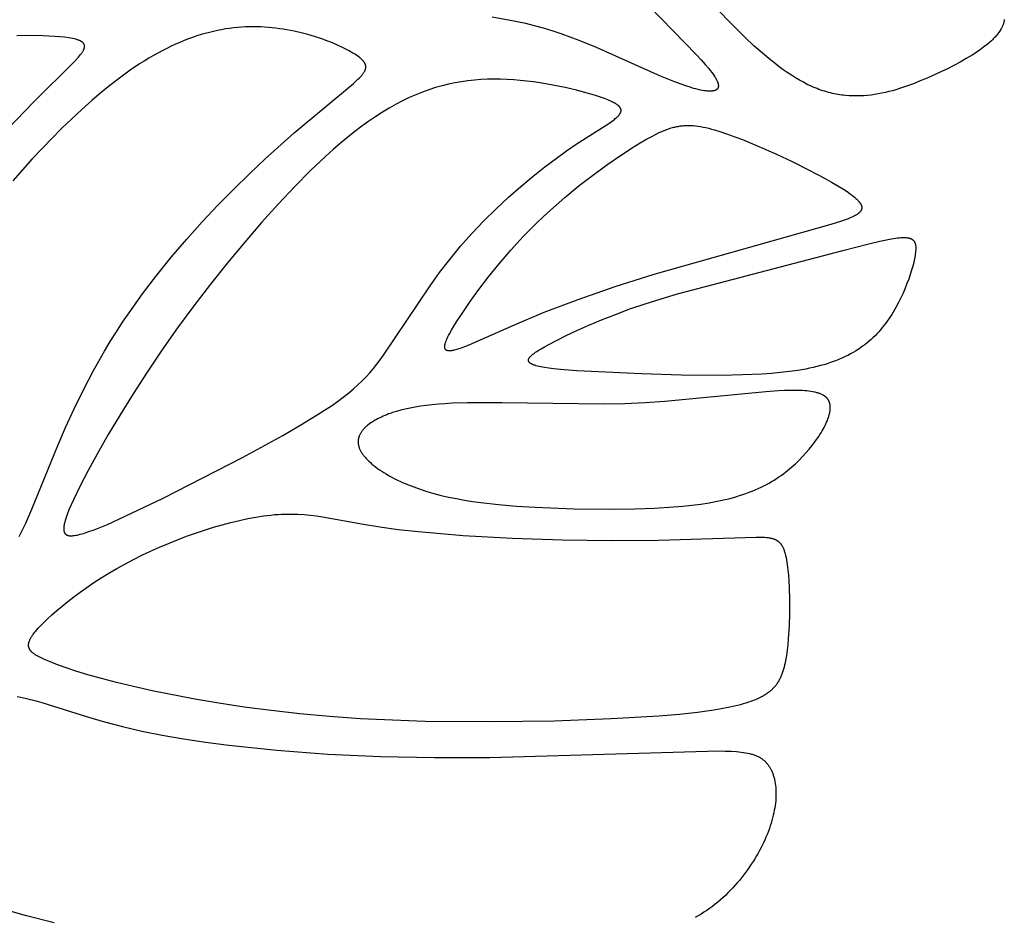
# Model space of a CAD drawing. Extents: x -184 to 433, y -190 to 231.
# Drawn here: x 68 to 92, y 96 to 117 of the extents above; entities that cross this region are included whole.
import ezdxf

# ---------------------------------------------------------------- set-up
doc = ezdxf.new("R2010")
doc.units = 0
doc.header["$MEASUREMENT"] = 0
doc.layers.add('DV1_LAYER_1', color=18, linetype='CONTINUOUS')

msp = doc.modelspace()

# ---------------------------------------------------------------- linework, layer by layer
at = {"layer": 'DV1_LAYER_1', "color": 5, "linetype": 'Continuous'}
for points in [[(82.541, 118.768), (84.836, 116.399), (84.945, 116.281), (85.043, 116.172), (85.13, 116.07), (85.168, 116.022), (85.203, 115.977), (85.235, 115.933), (85.264, 115.892), (85.276, 115.872), (85.289, 115.853), (85.3, 115.834), (85.31, 115.816), (85.319, 115.799), (85.328, 115.782), (85.335, 115.765), (85.339, 115.757), (85.342, 115.749), (85.345, 115.741), (85.348, 115.734), (85.35, 115.726), (85.352, 115.719), (85.355, 115.712), (85.356, 115.705), (85.358, 115.698), (85.359, 115.691), (85.361, 115.684), (85.362, 115.678), (85.362, 115.671), (85.363, 115.665), (85.363, 115.659), (85.363, 115.656), (85.363, 115.653), (85.363, 115.65), (85.363, 115.647), (85.363, 115.644), (85.363, 115.642), (85.363, 115.639), (85.362, 115.636), (85.362, 115.633), (85.362, 115.631), (85.361, 115.628), (85.361, 115.625), (85.36, 115.623), (85.36, 115.62), (85.359, 115.618), (85.358, 115.615), (85.358, 115.613), (85.357, 115.61), (85.356, 115.608), (85.355, 115.605), (85.354, 115.603), (85.353, 115.601), (85.352, 115.599), (85.351, 115.596), (85.35, 115.594), (85.348, 115.592), (85.347, 115.59), (85.346, 115.588), (85.344, 115.586), (85.343, 115.584), (85.341, 115.582), (85.34, 115.58), (85.338, 115.578), (85.337, 115.576), (85.335, 115.574), (85.333, 115.572), (85.331, 115.57), (85.329, 115.569), (85.328, 115.567), (85.326, 115.565), (85.324, 115.563), (85.322, 115.562), (85.319, 115.56), (85.317, 115.559), (85.315, 115.557), (85.313, 115.556), (85.311, 115.554), (85.308, 115.553), (85.306, 115.551), (85.303, 115.55), (85.301, 115.549), (85.298, 115.547), (85.296, 115.546), (85.293, 115.545), (85.288, 115.542), (85.282, 115.54), (85.276, 115.538), (85.27, 115.536), (85.264, 115.534), (85.257, 115.533), (85.251, 115.531), (85.244, 115.53), (85.237, 115.528), (85.23, 115.527), (85.222, 115.526), (85.215, 115.525), (85.207, 115.524), (85.199, 115.524), (85.183, 115.523), (85.165, 115.522), (85.147, 115.522), (85.129, 115.523), (85.109, 115.524), (85.089, 115.525), (85.068, 115.527), (85.046, 115.53), (85.024, 115.533), (84.977, 115.541), (84.928, 115.55), (84.876, 115.562), (84.821, 115.576), (84.763, 115.591), (84.703, 115.609), (84.575, 115.65), (84.437, 115.698), (84.289, 115.755), (83.967, 115.888), (82.417, 116.576), (81.991, 116.749), (81.775, 116.831), (81.559, 116.908), (81.343, 116.98), (81.128, 117.046), (80.915, 117.105), (80.703, 117.157), (80.494, 117.203), (80.288, 117.244), (79.886, 117.313)], [(92.282, 117.261), (92.281, 117.25), (92.28, 117.239), (92.278, 117.228), (92.276, 117.216), (92.274, 117.205), (92.272, 117.194), (92.269, 117.183), (92.266, 117.171), (92.263, 117.16), (92.259, 117.149), (92.255, 117.138), (92.251, 117.126), (92.247, 117.115), (92.242, 117.104), (92.237, 117.093), (92.232, 117.081), (92.227, 117.07), (92.221, 117.059), (92.209, 117.036), (92.196, 117.014), (92.182, 116.991), (92.167, 116.969), (92.152, 116.946), (92.135, 116.924), (92.117, 116.901), (92.099, 116.879), (92.079, 116.856), (92.059, 116.834), (92.038, 116.811), (92.016, 116.789), (91.994, 116.767), (91.97, 116.744), (91.921, 116.7), (91.869, 116.656), (91.814, 116.611), (91.756, 116.568), (91.696, 116.524), (91.633, 116.48), (91.569, 116.437), (91.502, 116.395), (91.362, 116.31), (91.215, 116.227), (91.063, 116.146), (90.905, 116.066), (90.744, 115.989), (90.414, 115.841), (90.248, 115.771), (90.081, 115.704), (89.913, 115.642), (89.744, 115.585), (89.66, 115.559), (89.575, 115.535), (89.489, 115.512), (89.404, 115.491), (89.318, 115.472), (89.232, 115.455), (89.145, 115.441), (89.058, 115.429), (88.971, 115.419), (88.884, 115.412), (88.796, 115.407), (88.707, 115.406), (88.618, 115.407), (88.529, 115.411), (88.439, 115.418), (88.394, 115.423), (88.349, 115.429), (88.304, 115.436), (88.259, 115.443), (88.213, 115.451), (88.168, 115.46), (88.122, 115.47), (88.076, 115.481), (88.03, 115.493), (87.984, 115.506), (87.938, 115.52), (87.891, 115.534), (87.845, 115.55), (87.798, 115.567), (87.751, 115.584), (87.704, 115.603), (87.657, 115.623), (87.61, 115.644), (87.515, 115.688), (87.42, 115.737), (87.324, 115.791), (87.227, 115.848), (87.13, 115.909), (87.032, 115.974), (86.933, 116.042), (86.834, 116.115), (86.734, 116.191), (86.633, 116.271), (86.429, 116.441), (86.223, 116.624), (86.013, 116.82), (85.799, 117.029), (85.583, 117.249), (85.138, 117.721)], [(68.443, 104.74), (68.525, 104.901), (68.602, 105.065), (68.75, 105.404), (69.378, 106.949), (69.569, 107.385), (69.777, 107.834), (70.002, 108.293), (70.246, 108.759), (70.51, 109.227), (70.65, 109.462), (70.796, 109.696), (70.947, 109.928), (71.103, 110.16), (71.43, 110.619), (71.774, 111.07), (72.13, 111.512), (72.498, 111.943), (72.873, 112.362), (73.253, 112.766), (73.635, 113.154), (74.015, 113.524), (74.39, 113.875), (75.102, 114.511), (76.533, 115.712), (76.608, 115.779), (76.642, 115.811), (76.673, 115.841), (76.701, 115.87), (76.727, 115.898), (76.739, 115.912), (76.75, 115.926), (76.76, 115.939), (76.77, 115.952), (76.779, 115.965), (76.787, 115.977), (76.795, 115.99), (76.799, 115.996), (76.802, 116.002), (76.805, 116.008), (76.808, 116.014), (76.811, 116.02), (76.814, 116.026), (76.816, 116.032), (76.819, 116.038), (76.821, 116.044), (76.823, 116.05), (76.825, 116.056), (76.826, 116.061), (76.828, 116.067), (76.829, 116.073), (76.83, 116.079), (76.831, 116.084), (76.832, 116.09), (76.832, 116.096), (76.833, 116.101), (76.833, 116.107), (76.833, 116.112), (76.833, 116.118), (76.832, 116.124), (76.832, 116.129), (76.831, 116.135), (76.83, 116.14), (76.829, 116.146), (76.828, 116.151), (76.826, 116.157), (76.825, 116.162), (76.823, 116.168), (76.821, 116.173), (76.819, 116.179), (76.816, 116.184), (76.814, 116.19), (76.811, 116.195), (76.808, 116.2), (76.805, 116.206), (76.802, 116.211), (76.798, 116.217), (76.794, 116.222), (76.791, 116.228), (76.787, 116.234), (76.782, 116.239), (76.778, 116.245), (76.773, 116.25), (76.768, 116.256), (76.763, 116.261), (76.753, 116.273), (76.741, 116.284), (76.729, 116.296), (76.716, 116.307), (76.702, 116.319), (76.688, 116.331), (76.673, 116.343), (76.64, 116.367), (76.604, 116.392), (76.565, 116.418), (76.522, 116.444), (76.477, 116.471), (76.429, 116.497), (76.379, 116.525), (76.27, 116.58), (76.151, 116.635), (76.023, 116.69), (75.886, 116.744), (75.741, 116.796), (75.589, 116.845), (75.431, 116.892), (75.267, 116.935), (75.098, 116.973), (74.924, 117.007), (74.836, 117.022), (74.747, 117.035), (74.657, 117.047), (74.566, 117.057), (74.475, 117.066), (74.383, 117.072), (74.291, 117.077), (74.198, 117.08), (74.105, 117.081), (74.012, 117.08), (73.918, 117.077), (73.823, 117.071), (73.728, 117.064), (73.632, 117.054), (73.536, 117.042), (73.439, 117.028), (73.342, 117.011), (73.244, 116.992), (73.145, 116.971), (73.046, 116.947), (72.946, 116.92), (72.846, 116.891), (72.744, 116.86), (72.642, 116.825), (72.54, 116.788), (72.436, 116.748), (72.332, 116.705), (72.227, 116.659), (72.122, 116.61), (72.015, 116.558), (71.908, 116.503), (71.8, 116.446), (71.691, 116.384), (71.581, 116.32), (71.471, 116.253), (71.359, 116.182), (71.133, 116.03), (70.904, 115.864), (70.671, 115.686), (70.436, 115.495), (70.199, 115.293), (69.96, 115.08), (69.72, 114.857), (69.48, 114.625), (69.239, 114.385), (68.761, 113.882), (68.29, 113.355)], [(68.179, 114.62), (68.776, 115.242), (69.795, 116.253), (69.855, 116.319), (69.883, 116.35), (69.908, 116.38), (69.93, 116.408), (69.951, 116.436), (69.96, 116.449), (69.969, 116.462), (69.977, 116.475), (69.985, 116.487), (69.992, 116.499), (69.998, 116.511), (70.004, 116.522), (70.007, 116.528), (70.009, 116.534), (70.011, 116.539), (70.014, 116.545), (70.016, 116.55), (70.017, 116.556), (70.019, 116.561), (70.021, 116.566), (70.022, 116.571), (70.023, 116.576), (70.024, 116.581), (70.025, 116.586), (70.026, 116.591), (70.027, 116.596), (70.027, 116.601), (70.027, 116.606), (70.027, 116.608), (70.027, 116.61), (70.027, 116.613), (70.027, 116.615), (70.027, 116.617), (70.027, 116.619), (70.027, 116.622), (70.027, 116.624), (70.026, 116.626), (70.026, 116.628), (70.026, 116.631), (70.025, 116.633), (70.025, 116.635), (70.024, 116.637), (70.024, 116.639), (70.023, 116.641), (70.023, 116.644), (70.022, 116.646), (70.021, 116.648), (70.021, 116.65), (70.02, 116.652), (70.019, 116.654), (70.018, 116.656), (70.017, 116.658), (70.016, 116.66), (70.015, 116.662), (70.014, 116.664), (70.013, 116.666), (70.012, 116.668), (70.011, 116.67), (70.01, 116.672), (70.008, 116.674), (70.007, 116.676), (70.006, 116.677), (70.004, 116.679), (70.003, 116.681), (70.001, 116.683), (70, 116.685), (69.997, 116.689), (69.993, 116.692), (69.99, 116.696), (69.986, 116.699), (69.982, 116.703), (69.978, 116.706), (69.974, 116.71), (69.969, 116.713), (69.964, 116.716), (69.96, 116.719), (69.955, 116.723), (69.949, 116.726), (69.944, 116.729), (69.938, 116.732), (69.933, 116.735), (69.927, 116.738), (69.92, 116.741), (69.908, 116.747), (69.894, 116.752), (69.879, 116.758), (69.864, 116.763), (69.848, 116.768), (69.831, 116.773), (69.814, 116.778), (69.776, 116.787), (69.735, 116.796), (69.691, 116.804), (69.644, 116.812), (69.54, 116.827), (69.425, 116.839), (69.3, 116.849), (69.165, 116.857), (69.022, 116.863), (68.716, 116.867), (68.388, 116.86)], [(68.396, 100.871), (68.481, 100.853), (68.652, 100.814), (68.824, 100.77), (68.996, 100.721), (70.099, 100.373), (70.508, 100.253), (70.945, 100.139), (71.411, 100.033), (71.903, 99.935), (72.419, 99.845), (72.956, 99.763), (73.515, 99.689), (74.683, 99.566), (75.911, 99.477), (77.185, 99.42), (78.497, 99.393), (79.834, 99.394), (85.378, 99.55), (85.531, 99.548), (85.671, 99.543), (85.799, 99.535), (85.858, 99.53), (85.916, 99.524), (85.97, 99.517), (86.022, 99.508), (86.071, 99.499), (86.118, 99.488), (86.141, 99.483), (86.163, 99.477), (86.185, 99.47), (86.206, 99.464), (86.226, 99.457), (86.246, 99.45), (86.266, 99.442), (86.285, 99.434), (86.303, 99.426), (86.321, 99.418), (86.339, 99.409), (86.356, 99.4), (86.373, 99.39), (86.389, 99.38), (86.405, 99.37), (86.42, 99.359), (86.435, 99.348), (86.45, 99.336), (86.464, 99.325), (86.478, 99.312), (86.492, 99.3), (86.505, 99.287), (86.518, 99.273), (86.53, 99.259), (86.542, 99.245), (86.554, 99.23), (86.566, 99.215), (86.577, 99.2), (86.588, 99.184), (86.599, 99.167), (86.609, 99.151), (86.619, 99.134), (86.628, 99.116), (86.638, 99.098), (86.647, 99.08), (86.655, 99.061), (86.664, 99.042), (86.672, 99.023), (86.679, 99.003), (86.686, 98.983), (86.693, 98.962), (86.7, 98.942), (86.706, 98.92), (86.712, 98.899), (86.718, 98.877), (86.723, 98.855), (86.728, 98.832), (86.732, 98.809), (86.74, 98.763), (86.746, 98.715), (86.751, 98.666), (86.755, 98.615), (86.757, 98.564), (86.757, 98.511), (86.756, 98.458), (86.754, 98.403), (86.75, 98.347), (86.744, 98.291), (86.737, 98.233), (86.728, 98.174), (86.717, 98.115), (86.705, 98.055), (86.692, 97.994), (86.676, 97.932), (86.659, 97.869), (86.641, 97.806), (86.62, 97.742), (86.598, 97.677), (86.574, 97.612), (86.549, 97.546), (86.521, 97.48), (86.492, 97.413), (86.462, 97.346), (86.43, 97.279), (86.396, 97.212), (86.36, 97.144), (86.323, 97.077), (86.285, 97.01), (86.245, 96.942), (86.203, 96.875), (86.16, 96.808), (86.116, 96.742), (86.07, 96.676), (86.022, 96.61), (85.973, 96.545), (85.923, 96.481), (85.871, 96.418), (85.818, 96.355), (85.764, 96.293), (85.708, 96.232), (85.651, 96.172), (85.593, 96.113), (85.534, 96.055), (85.473, 95.999), (85.411, 95.944), (85.348, 95.89), (85.283, 95.838), (85.218, 95.787), (85.151, 95.738), (85.083, 95.691), (85.014, 95.645), (84.944, 95.601), (84.872, 95.559), (84.799, 95.518)], [(69.288, 95.39), (68.619, 95.561), (67.334, 95.922)]]:
    msp.add_lwpolyline(points, dxfattribs=at)
for points in [[(82.606, 115.343), (82.515, 115.376), (82.414, 115.409), (82.306, 115.443), (82.189, 115.478), (81.934, 115.546), (81.655, 115.611), (81.359, 115.672), (81.049, 115.724), (80.89, 115.747), (80.731, 115.767), (80.571, 115.784), (80.411, 115.797), (80.251, 115.806), (80.092, 115.812), (79.934, 115.814), (79.776, 115.811), (79.619, 115.804), (79.461, 115.791), (79.304, 115.774), (79.147, 115.752), (78.99, 115.725), (78.833, 115.692), (78.676, 115.653), (78.519, 115.609), (78.361, 115.558), (78.203, 115.501), (78.044, 115.438), (77.884, 115.368), (77.724, 115.291), (77.563, 115.206), (77.401, 115.115), (77.237, 115.017), (77.073, 114.911), (76.906, 114.797), (76.738, 114.676), (76.568, 114.547), (76.395, 114.41), (76.22, 114.264), (76.043, 114.111), (75.863, 113.949), (75.494, 113.6), (75.113, 113.215), (74.718, 112.796), (74.312, 112.345), (73.901, 111.867), (73.488, 111.368), (73.077, 110.852), (72.673, 110.325), (72.279, 109.79), (71.9, 109.254), (71.54, 108.721), (71.201, 108.198), (70.886, 107.691), (70.598, 107.208), (70.34, 106.755), (70.113, 106.34), (69.921, 105.969), (69.766, 105.649), (69.703, 105.51), (69.65, 105.385), (69.606, 105.273), (69.588, 105.223), (69.572, 105.175), (69.558, 105.13), (69.547, 105.088), (69.542, 105.068), (69.537, 105.049), (69.533, 105.031), (69.53, 105.013), (69.528, 104.996), (69.525, 104.98), (69.524, 104.964), (69.523, 104.949), (69.522, 104.942), (69.522, 104.935), (69.522, 104.928), (69.522, 104.921), (69.522, 104.914), (69.523, 104.908), (69.523, 104.901), (69.524, 104.895), (69.524, 104.889), (69.525, 104.883), (69.526, 104.878), (69.527, 104.872), (69.529, 104.867), (69.53, 104.862), (69.531, 104.856), (69.533, 104.851), (69.535, 104.847), (69.537, 104.842), (69.539, 104.837), (69.54, 104.835), (69.541, 104.833), (69.542, 104.831), (69.543, 104.829), (69.544, 104.827), (69.545, 104.825), (69.547, 104.823), (69.548, 104.821), (69.549, 104.819), (69.55, 104.817), (69.552, 104.815), (69.553, 104.813), (69.555, 104.811), (69.556, 104.81), (69.558, 104.808), (69.559, 104.806), (69.561, 104.805), (69.562, 104.803), (69.564, 104.801), (69.565, 104.8), (69.567, 104.798), (69.569, 104.797), (69.57, 104.795), (69.572, 104.794), (69.574, 104.792), (69.576, 104.791), (69.578, 104.79), (69.58, 104.788), (69.581, 104.787), (69.583, 104.786), (69.585, 104.785), (69.587, 104.784), (69.589, 104.782), (69.591, 104.781), (69.596, 104.779), (69.6, 104.777), (69.604, 104.775), (69.609, 104.773), (69.614, 104.772), (69.618, 104.77), (69.623, 104.769), (69.628, 104.767), (69.633, 104.766), (69.639, 104.765), (69.644, 104.764), (69.65, 104.763), (69.655, 104.762), (69.661, 104.762), (69.667, 104.761), (69.673, 104.761), (69.679, 104.76), (69.685, 104.76), (69.698, 104.76), (69.711, 104.76), (69.724, 104.76), (69.738, 104.761), (69.753, 104.763), (69.768, 104.764), (69.783, 104.766), (69.815, 104.771), (69.848, 104.778), (69.884, 104.786), (69.921, 104.795), (69.96, 104.805), (70.001, 104.817), (70.043, 104.83), (70.134, 104.86), (70.233, 104.895), (70.34, 104.937), (70.581, 105.036), (70.857, 105.159), (71.93, 105.673), (73.85, 106.656), (74.821, 107.187), (75.263, 107.443), (75.658, 107.684), (75.835, 107.798), (75.998, 107.908), (76.148, 108.013), (76.286, 108.116), (76.414, 108.216), (76.532, 108.315), (76.642, 108.413), (76.744, 108.511), (76.84, 108.609), (76.93, 108.708), (77.017, 108.809), (77.1, 108.912), (77.182, 109.019), (77.262, 109.129), (78.387, 110.812), (78.617, 111.131), (78.862, 111.451), (78.991, 111.61), (79.123, 111.768), (79.259, 111.925), (79.4, 112.08), (79.689, 112.383), (79.985, 112.675), (80.286, 112.954), (80.585, 113.218), (80.879, 113.464), (81.164, 113.691), (81.435, 113.896), (81.687, 114.077), (81.921, 114.237), (82.711, 114.743), (82.77, 114.784), (82.823, 114.822), (82.847, 114.84), (82.87, 114.858), (82.891, 114.876), (82.91, 114.893), (82.919, 114.902), (82.928, 114.91), (82.936, 114.919), (82.944, 114.927), (82.951, 114.935), (82.958, 114.943), (82.965, 114.951), (82.971, 114.959), (82.977, 114.967), (82.98, 114.971), (82.982, 114.975), (82.985, 114.979), (82.987, 114.983), (82.989, 114.986), (82.991, 114.99), (82.993, 114.994), (82.995, 114.998), (82.997, 115.002), (82.999, 115.006), (83, 115.009), (83.002, 115.013), (83.003, 115.017), (83.004, 115.021), (83.005, 115.024), (83.006, 115.028), (83.007, 115.032), (83.008, 115.035), (83.009, 115.039), (83.009, 115.043), (83.01, 115.046), (83.01, 115.05), (83.01, 115.054), (83.01, 115.057), (83.01, 115.061), (83.01, 115.065), (83.009, 115.068), (83.009, 115.072), (83.008, 115.076), (83.008, 115.079), (83.007, 115.083), (83.006, 115.086), (83.005, 115.09), (83.004, 115.093), (83.002, 115.097), (83.001, 115.101), (82.999, 115.104), (82.998, 115.108), (82.996, 115.111), (82.994, 115.115), (82.992, 115.118), (82.99, 115.122), (82.987, 115.125), (82.985, 115.129), (82.982, 115.133), (82.979, 115.136), (82.977, 115.14), (82.974, 115.143), (82.971, 115.147), (82.967, 115.15), (82.964, 115.154), (82.96, 115.157), (82.957, 115.161), (82.953, 115.164), (82.945, 115.172), (82.936, 115.179), (82.927, 115.186), (82.918, 115.193), (82.908, 115.2), (82.897, 115.207), (82.886, 115.214), (82.874, 115.222), (82.862, 115.229), (82.849, 115.236), (82.821, 115.251), (82.791, 115.266), (82.759, 115.281), (82.724, 115.296), (82.687, 115.311)], [(79.025, 109.935), (79.176, 110.168), (79.357, 110.431), (79.566, 110.718), (79.801, 111.025), (80.059, 111.344), (80.341, 111.671), (80.642, 112.001), (80.8, 112.164), (80.963, 112.326), (81.129, 112.486), (81.299, 112.643), (81.645, 112.948), (81.996, 113.237), (82.346, 113.508), (82.688, 113.758), (83.016, 113.984), (83.324, 114.182), (83.468, 114.27), (83.605, 114.35), (83.735, 114.421), (83.858, 114.485), (83.917, 114.513), (83.975, 114.54), (84.032, 114.564), (84.088, 114.586), (84.144, 114.606), (84.198, 114.625), (84.253, 114.64), (84.28, 114.648), (84.307, 114.654), (84.334, 114.66), (84.361, 114.666), (84.388, 114.671), (84.415, 114.676), (84.442, 114.68), (84.47, 114.683), (84.497, 114.686), (84.524, 114.689), (84.552, 114.69), (84.58, 114.692), (84.608, 114.693), (84.636, 114.693), (84.664, 114.693), (84.693, 114.692), (84.722, 114.691), (84.751, 114.689), (84.81, 114.684), (84.87, 114.676), (84.933, 114.667), (84.996, 114.655), (85.062, 114.641), (85.129, 114.625), (85.199, 114.607), (85.271, 114.587), (85.423, 114.54), (85.586, 114.485), (85.761, 114.421), (85.946, 114.349), (86.34, 114.187), (86.752, 114.005), (87.166, 113.811), (87.564, 113.613), (87.932, 113.418), (88.1, 113.324), (88.253, 113.234), (88.391, 113.148), (88.453, 113.107), (88.511, 113.068), (88.564, 113.03), (88.611, 112.994), (88.654, 112.96), (88.674, 112.943), (88.693, 112.926), (88.71, 112.91), (88.726, 112.894), (88.741, 112.879), (88.755, 112.864), (88.768, 112.849), (88.774, 112.842), (88.779, 112.834), (88.785, 112.827), (88.79, 112.82), (88.795, 112.813), (88.799, 112.806), (88.803, 112.799), (88.807, 112.792), (88.811, 112.786), (88.814, 112.779), (88.818, 112.772), (88.82, 112.766), (88.823, 112.759), (88.825, 112.753), (88.826, 112.749), (88.827, 112.746), (88.828, 112.743), (88.829, 112.74), (88.83, 112.737), (88.831, 112.734), (88.831, 112.73), (88.832, 112.727), (88.832, 112.724), (88.833, 112.721), (88.833, 112.718), (88.834, 112.715), (88.834, 112.712), (88.834, 112.709), (88.834, 112.706), (88.834, 112.703), (88.834, 112.7), (88.834, 112.697), (88.834, 112.694), (88.834, 112.691), (88.834, 112.688), (88.833, 112.685), (88.833, 112.682), (88.832, 112.679), (88.832, 112.677), (88.831, 112.674), (88.831, 112.671), (88.83, 112.668), (88.829, 112.665), (88.828, 112.662), (88.827, 112.659), (88.826, 112.657), (88.825, 112.654), (88.824, 112.651), (88.823, 112.648), (88.822, 112.645), (88.82, 112.643), (88.819, 112.64), (88.818, 112.637), (88.816, 112.634), (88.815, 112.632), (88.813, 112.629), (88.811, 112.626), (88.81, 112.624), (88.806, 112.618), (88.802, 112.613), (88.798, 112.608), (88.794, 112.602), (88.789, 112.597), (88.784, 112.592), (88.779, 112.587), (88.774, 112.582), (88.768, 112.576), (88.762, 112.571), (88.756, 112.566), (88.75, 112.561), (88.743, 112.556), (88.736, 112.551), (88.722, 112.541), (88.707, 112.531), (88.691, 112.522), (88.674, 112.512), (88.656, 112.502), (88.637, 112.492), (88.617, 112.483), (88.596, 112.473), (88.552, 112.454), (88.505, 112.435), (88.454, 112.416), (88.343, 112.377), (88.082, 112.296), (83.805, 111.086), (82.859, 110.783), (81.961, 110.472), (81.14, 110.162), (80.422, 109.861), (79.342, 109.385), (79.244, 109.345), (79.154, 109.31), (79.112, 109.295), (79.073, 109.282), (79.035, 109.27), (79, 109.26), (78.968, 109.252), (78.952, 109.248), (78.937, 109.245), (78.923, 109.243), (78.909, 109.24), (78.895, 109.239), (78.883, 109.237), (78.87, 109.236), (78.865, 109.236), (78.859, 109.236), (78.853, 109.236), (78.848, 109.236), (78.842, 109.236), (78.837, 109.237), (78.832, 109.237), (78.827, 109.238), (78.822, 109.238), (78.818, 109.239), (78.813, 109.24), (78.809, 109.241), (78.805, 109.242), (78.803, 109.243), (78.801, 109.243), (78.799, 109.244), (78.797, 109.244), (78.795, 109.245), (78.793, 109.246), (78.791, 109.247), (78.789, 109.248), (78.787, 109.248), (78.786, 109.249), (78.784, 109.25), (78.782, 109.251), (78.781, 109.252), (78.779, 109.253), (78.777, 109.254), (78.776, 109.255), (78.774, 109.256), (78.773, 109.257), (78.771, 109.258), (78.77, 109.259), (78.769, 109.261), (78.767, 109.262), (78.766, 109.263), (78.765, 109.264), (78.763, 109.266), (78.762, 109.267), (78.761, 109.268), (78.76, 109.27), (78.759, 109.271), (78.758, 109.272), (78.757, 109.274), (78.756, 109.275), (78.755, 109.277), (78.754, 109.279), (78.753, 109.28), (78.752, 109.282), (78.751, 109.283), (78.75, 109.285), (78.749, 109.287), (78.749, 109.289), (78.748, 109.29), (78.747, 109.292), (78.747, 109.294), (78.746, 109.296), (78.746, 109.298), (78.745, 109.3), (78.745, 109.302), (78.744, 109.304), (78.744, 109.306), (78.743, 109.308), (78.743, 109.31), (78.743, 109.312), (78.742, 109.316), (78.741, 109.321), (78.741, 109.325), (78.741, 109.33), (78.741, 109.335), (78.741, 109.34), (78.741, 109.345), (78.742, 109.35), (78.742, 109.355), (78.743, 109.36), (78.744, 109.366), (78.744, 109.372), (78.745, 109.377), (78.748, 109.389), (78.751, 109.402), (78.754, 109.415), (78.758, 109.428), (78.763, 109.442), (78.768, 109.457), (78.773, 109.472), (78.786, 109.503), (78.801, 109.537), (78.818, 109.572), (78.836, 109.61), (78.857, 109.65), (78.905, 109.736), (78.961, 109.831)], [(81.245, 109.383), (81.447, 109.489), (81.68, 109.605), (81.941, 109.728), (82.228, 109.857), (82.539, 109.988), (82.872, 110.119), (83.224, 110.25), (83.593, 110.376), (83.977, 110.498), (84.373, 110.614), (88.372, 111.666), (89.004, 111.829), (89.273, 111.892), (89.393, 111.918), (89.504, 111.94), (89.605, 111.957), (89.651, 111.964), (89.695, 111.97), (89.737, 111.974), (89.777, 111.978), (89.814, 111.98), (89.831, 111.98), (89.848, 111.98), (89.865, 111.98), (89.881, 111.98), (89.896, 111.979), (89.911, 111.978), (89.926, 111.976), (89.94, 111.975), (89.953, 111.972), (89.966, 111.97), (89.972, 111.969), (89.978, 111.967), (89.984, 111.965), (89.99, 111.964), (89.996, 111.962), (90.001, 111.96), (90.007, 111.958), (90.012, 111.956), (90.017, 111.954), (90.022, 111.952), (90.027, 111.95), (90.032, 111.947), (90.037, 111.945), (90.042, 111.942), (90.046, 111.94), (90.051, 111.937), (90.055, 111.934), (90.059, 111.931), (90.063, 111.928), (90.067, 111.925), (90.071, 111.922), (90.075, 111.918), (90.078, 111.915), (90.082, 111.911), (90.085, 111.908), (90.088, 111.904), (90.092, 111.9), (90.095, 111.896), (90.098, 111.892), (90.101, 111.888), (90.103, 111.884), (90.106, 111.88), (90.108, 111.875), (90.111, 111.871), (90.113, 111.866), (90.115, 111.861), (90.118, 111.857), (90.12, 111.852), (90.122, 111.847), (90.123, 111.842), (90.125, 111.836), (90.127, 111.831), (90.128, 111.826), (90.13, 111.82), (90.131, 111.814), (90.132, 111.809), (90.134, 111.803), (90.135, 111.797), (90.136, 111.785), (90.138, 111.772), (90.139, 111.759), (90.14, 111.745), (90.14, 111.731), (90.14, 111.717), (90.14, 111.702), (90.139, 111.687), (90.139, 111.671), (90.137, 111.655), (90.134, 111.621), (90.129, 111.585), (90.124, 111.548), (90.117, 111.508), (90.109, 111.467), (90.089, 111.379), (90.066, 111.285), (90.038, 111.186), (90.005, 111.083), (89.968, 110.975), (89.927, 110.864), (89.882, 110.751), (89.833, 110.636), (89.779, 110.521), (89.721, 110.405), (89.659, 110.289), (89.593, 110.175), (89.558, 110.119), (89.522, 110.063), (89.486, 110.009), (89.448, 109.954), (89.409, 109.901), (89.37, 109.849), (89.329, 109.798), (89.287, 109.748), (89.244, 109.699), (89.2, 109.651), (89.155, 109.604), (89.108, 109.558), (89.06, 109.513), (89.011, 109.47), (88.96, 109.427), (88.908, 109.386), (88.854, 109.346), (88.799, 109.307), (88.742, 109.269), (88.684, 109.232), (88.624, 109.196), (88.561, 109.161), (88.498, 109.128), (88.432, 109.096), (88.364, 109.064), (88.294, 109.034), (88.223, 109.005), (88.149, 108.978), (88.073, 108.951), (87.995, 108.925), (87.914, 108.901), (87.832, 108.878), (87.747, 108.856), (87.659, 108.835), (87.569, 108.815), (87.477, 108.797), (87.284, 108.764), (87.082, 108.735), (86.869, 108.711), (86.648, 108.691), (86.42, 108.674), (85.946, 108.652), (85.456, 108.642), (84.461, 108.65), (83.507, 108.678), (81.937, 108.752), (81.634, 108.776), (81.373, 108.803), (81.259, 108.818), (81.157, 108.833), (81.11, 108.841), (81.066, 108.85), (81.025, 108.859), (80.987, 108.868), (80.952, 108.877), (80.936, 108.882), (80.921, 108.887), (80.906, 108.892), (80.892, 108.897), (80.879, 108.902), (80.867, 108.907), (80.855, 108.912), (80.844, 108.918), (80.839, 108.92), (80.834, 108.923), (80.829, 108.926), (80.825, 108.929), (80.82, 108.932), (80.816, 108.934), (80.812, 108.937), (80.808, 108.94), (80.805, 108.943), (80.801, 108.946), (80.798, 108.949), (80.795, 108.952), (80.792, 108.955), (80.79, 108.956), (80.789, 108.958), (80.787, 108.959), (80.786, 108.961), (80.785, 108.962), (80.784, 108.964), (80.782, 108.965), (80.781, 108.967), (80.78, 108.969), (80.779, 108.97), (80.778, 108.972), (80.777, 108.973), (80.776, 108.975), (80.776, 108.976), (80.775, 108.978), (80.774, 108.98), (80.773, 108.981), (80.773, 108.983), (80.772, 108.985), (80.771, 108.986), (80.771, 108.988), (80.77, 108.989), (80.77, 108.991), (80.769, 108.993), (80.769, 108.994), (80.769, 108.996), (80.768, 108.998), (80.768, 108.999), (80.768, 109.001), (80.768, 109.003), (80.768, 109.005), (80.768, 109.006), (80.768, 109.008), (80.768, 109.01), (80.768, 109.011), (80.768, 109.013), (80.768, 109.015), (80.768, 109.017), (80.768, 109.018), (80.769, 109.02), (80.769, 109.022), (80.769, 109.024), (80.77, 109.026), (80.77, 109.027), (80.77, 109.029), (80.771, 109.031), (80.772, 109.033), (80.772, 109.035), (80.773, 109.036), (80.773, 109.038), (80.774, 109.04), (80.775, 109.042), (80.777, 109.046), (80.778, 109.05), (80.78, 109.053), (80.782, 109.057), (80.785, 109.061), (80.787, 109.065), (80.79, 109.069), (80.793, 109.073), (80.796, 109.077), (80.799, 109.081), (80.802, 109.085), (80.805, 109.089), (80.809, 109.093), (80.816, 109.101), (80.825, 109.11), (80.834, 109.119), (80.843, 109.127), (80.853, 109.136), (80.864, 109.145), (80.875, 109.154), (80.887, 109.164), (80.913, 109.183), (80.94, 109.202), (80.971, 109.223), (81.003, 109.244), (81.075, 109.287), (81.156, 109.334)], [(76.713, 106.801), (76.723, 106.785), (76.733, 106.768), (76.744, 106.752), (76.755, 106.735), (76.768, 106.718), (76.78, 106.702), (76.794, 106.685), (76.808, 106.668), (76.822, 106.651), (76.838, 106.634), (76.854, 106.616), (76.87, 106.599), (76.905, 106.565), (76.943, 106.53), (76.982, 106.496), (77.025, 106.461), (77.069, 106.426), (77.116, 106.392), (77.165, 106.358), (77.216, 106.323), (77.269, 106.289), (77.325, 106.256), (77.383, 106.222), (77.442, 106.189), (77.504, 106.156), (77.568, 106.124), (77.702, 106.061), (77.843, 105.999), (77.992, 105.941), (78.147, 105.885), (78.31, 105.833), (78.479, 105.784), (78.655, 105.738), (78.836, 105.697), (79.024, 105.659), (79.217, 105.624), (79.415, 105.593), (79.619, 105.565), (80.04, 105.517), (80.478, 105.479), (80.931, 105.451), (81.876, 105.416), (82.852, 105.405), (83.339, 105.412), (83.818, 105.429), (84.281, 105.459), (84.506, 105.478), (84.724, 105.502), (84.936, 105.529), (85.141, 105.561), (85.337, 105.596), (85.525, 105.636), (85.615, 105.658), (85.703, 105.681), (85.788, 105.705), (85.871, 105.731), (85.953, 105.757), (86.031, 105.784), (86.108, 105.813), (86.183, 105.842), (86.256, 105.872), (86.326, 105.903), (86.395, 105.936), (86.462, 105.969), (86.527, 106.002), (86.59, 106.037), (86.652, 106.072), (86.712, 106.109), (86.77, 106.145), (86.827, 106.183), (86.882, 106.221), (86.936, 106.26), (86.988, 106.299), (87.039, 106.34), (87.088, 106.38), (87.136, 106.421), (87.183, 106.463), (87.229, 106.505), (87.317, 106.59), (87.401, 106.677), (87.481, 106.765), (87.557, 106.854), (87.63, 106.943), (87.698, 107.033), (87.762, 107.122), (87.792, 107.167), (87.821, 107.211), (87.848, 107.255), (87.874, 107.299), (87.899, 107.342), (87.922, 107.385), (87.944, 107.427), (87.964, 107.469), (87.983, 107.51), (88, 107.551), (88.015, 107.591), (88.029, 107.63), (88.035, 107.649), (88.04, 107.668), (88.046, 107.687), (88.05, 107.706), (88.055, 107.724), (88.058, 107.742), (88.062, 107.76), (88.065, 107.778), (88.067, 107.795), (88.069, 107.812), (88.07, 107.829), (88.071, 107.846), (88.071, 107.862), (88.071, 107.878), (88.07, 107.894), (88.07, 107.902), (88.069, 107.91), (88.068, 107.917), (88.067, 107.925), (88.066, 107.932), (88.065, 107.939), (88.063, 107.947), (88.062, 107.954), (88.06, 107.961), (88.058, 107.968), (88.056, 107.975), (88.054, 107.982), (88.052, 107.989), (88.05, 107.996), (88.047, 108.002), (88.045, 108.009), (88.042, 108.015), (88.039, 108.022), (88.036, 108.028), (88.032, 108.034), (88.029, 108.04), (88.026, 108.046), (88.022, 108.052), (88.018, 108.058), (88.014, 108.064), (88.01, 108.069), (88.006, 108.075), (88.001, 108.08), (87.997, 108.086), (87.992, 108.091), (87.987, 108.096), (87.982, 108.101), (87.977, 108.107), (87.972, 108.112), (87.967, 108.116), (87.961, 108.121), (87.955, 108.126), (87.949, 108.131), (87.943, 108.135), (87.937, 108.14), (87.931, 108.144), (87.925, 108.148), (87.918, 108.153), (87.911, 108.157), (87.898, 108.165), (87.883, 108.173), (87.868, 108.18), (87.853, 108.187), (87.837, 108.194), (87.82, 108.201), (87.803, 108.207), (87.785, 108.213), (87.767, 108.219), (87.748, 108.224), (87.729, 108.229), (87.709, 108.234), (87.688, 108.239), (87.646, 108.247), (87.601, 108.255), (87.554, 108.261), (87.504, 108.266), (87.453, 108.27), (87.399, 108.274), (87.344, 108.276), (87.226, 108.278), (87.1, 108.277), (86.965, 108.273), (86.822, 108.265), (86.512, 108.243), (84.069, 108.007), (83.59, 107.976), (83.097, 107.954), (82.593, 107.944), (80.131, 107.977), (79.289, 107.979), (78.922, 107.967), (78.752, 107.958), (78.591, 107.946), (78.438, 107.932), (78.293, 107.915), (78.156, 107.897), (78.026, 107.876), (77.903, 107.853), (77.787, 107.828), (77.677, 107.801), (77.573, 107.772), (77.475, 107.741), (77.428, 107.724), (77.382, 107.708), (77.337, 107.69), (77.294, 107.672), (77.251, 107.654), (77.21, 107.635), (77.169, 107.616), (77.13, 107.597), (77.092, 107.576), (77.055, 107.556), (77.02, 107.535), (76.986, 107.513), (76.953, 107.491), (76.921, 107.469), (76.891, 107.446), (76.876, 107.434), (76.862, 107.423), (76.848, 107.411), (76.835, 107.399), (76.822, 107.387), (76.81, 107.375), (76.797, 107.363), (76.786, 107.35), (76.775, 107.338), (76.764, 107.325), (76.753, 107.312), (76.743, 107.3), (76.734, 107.287), (76.725, 107.274), (76.716, 107.26), (76.708, 107.247), (76.7, 107.234), (76.693, 107.22), (76.686, 107.207), (76.68, 107.193), (76.674, 107.179), (76.669, 107.166), (76.667, 107.159), (76.665, 107.152), (76.662, 107.145), (76.66, 107.137), (76.659, 107.13), (76.657, 107.123), (76.655, 107.116), (76.654, 107.109), (76.652, 107.102), (76.651, 107.095), (76.65, 107.087), (76.649, 107.08), (76.648, 107.073), (76.648, 107.065), (76.647, 107.058), (76.647, 107.051), (76.647, 107.043), (76.646, 107.036), (76.647, 107.028), (76.647, 107.021), (76.647, 107.013), (76.648, 107.006), (76.648, 106.998), (76.649, 106.991), (76.65, 106.983), (76.651, 106.976), (76.652, 106.968), (76.653, 106.96), (76.655, 106.953), (76.657, 106.945), (76.658, 106.937), (76.66, 106.929), (76.663, 106.922), (76.665, 106.914), (76.67, 106.898), (76.675, 106.882), (76.682, 106.866), (76.689, 106.85), (76.696, 106.834), (76.704, 106.818)], [(68.87, 102.485), (68.906, 102.525), (68.944, 102.567), (69.03, 102.656), (69.127, 102.75), (69.235, 102.849), (69.353, 102.952), (69.481, 103.059), (69.619, 103.169), (69.765, 103.281), (69.92, 103.395), (70.083, 103.509), (70.254, 103.625), (70.432, 103.739), (70.617, 103.853), (70.808, 103.966), (71.005, 104.076), (71.207, 104.183), (71.414, 104.287), (71.625, 104.388), (71.839, 104.484), (72.055, 104.576), (72.274, 104.664), (72.493, 104.747), (72.711, 104.825), (72.929, 104.898), (73.145, 104.965), (73.358, 105.027), (73.568, 105.082), (73.774, 105.132), (73.974, 105.175), (74.169, 105.211), (74.356, 105.24), (74.536, 105.262), (74.623, 105.271), (74.708, 105.277), (74.791, 105.282), (74.873, 105.285), (74.953, 105.286), (75.032, 105.286), (75.11, 105.285), (75.186, 105.282), (75.338, 105.272), (75.487, 105.258), (75.636, 105.239), (75.786, 105.217), (76.776, 105.038), (77.173, 104.974), (77.618, 104.915), (78.108, 104.861), (79.192, 104.769), (80.37, 104.702), (81.588, 104.661), (82.789, 104.647), (83.915, 104.653), (86.277, 104.729), (86.386, 104.729), (86.436, 104.728), (86.483, 104.725), (86.528, 104.721), (86.549, 104.719), (86.57, 104.716), (86.59, 104.713), (86.609, 104.71), (86.628, 104.706), (86.646, 104.702), (86.664, 104.697), (86.681, 104.692), (86.697, 104.687), (86.705, 104.684), (86.713, 104.681), (86.721, 104.678), (86.728, 104.675), (86.736, 104.671), (86.743, 104.668), (86.751, 104.664), (86.758, 104.661), (86.765, 104.657), (86.772, 104.653), (86.778, 104.649), (86.785, 104.644), (86.792, 104.64), (86.798, 104.636), (86.804, 104.631), (86.811, 104.626), (86.817, 104.621), (86.823, 104.616), (86.828, 104.611), (86.834, 104.606), (86.84, 104.6), (86.845, 104.595), (86.851, 104.589), (86.856, 104.583), (86.861, 104.577), (86.867, 104.571), (86.872, 104.564), (86.877, 104.558), (86.882, 104.551), (86.886, 104.544), (86.891, 104.537), (86.896, 104.53), (86.9, 104.523), (86.905, 104.515), (86.913, 104.5), (86.922, 104.484), (86.93, 104.467), (86.937, 104.449), (86.945, 104.431), (86.952, 104.412), (86.959, 104.392), (86.966, 104.371), (86.972, 104.35), (86.978, 104.328), (86.99, 104.281), (87.001, 104.231), (87.012, 104.178), (87.021, 104.122), (87.03, 104.064), (87.046, 103.938), (87.06, 103.804), (87.07, 103.662), (87.078, 103.514), (87.087, 103.204), (87.085, 102.885), (87.075, 102.569), (87.055, 102.266), (87.042, 102.123), (87.027, 101.988), (87.01, 101.861), (86.99, 101.743), (86.979, 101.687), (86.967, 101.633), (86.955, 101.581), (86.941, 101.531), (86.926, 101.482), (86.91, 101.435), (86.902, 101.413), (86.893, 101.39), (86.884, 101.369), (86.875, 101.347), (86.866, 101.326), (86.856, 101.305), (86.845, 101.285), (86.835, 101.265), (86.824, 101.246), (86.812, 101.227), (86.801, 101.208), (86.789, 101.189), (86.776, 101.171), (86.763, 101.153), (86.75, 101.136), (86.736, 101.119), (86.722, 101.102), (86.707, 101.086), (86.692, 101.07), (86.677, 101.054), (86.661, 101.038), (86.645, 101.023), (86.628, 101.008), (86.611, 100.994), (86.593, 100.979), (86.574, 100.965), (86.556, 100.951), (86.536, 100.938), (86.516, 100.924), (86.496, 100.911), (86.475, 100.898), (86.454, 100.886), (86.432, 100.873), (86.409, 100.861), (86.362, 100.837), (86.313, 100.814), (86.261, 100.792), (86.207, 100.77), (86.15, 100.749), (86.091, 100.729), (86.029, 100.709), (85.964, 100.69), (85.896, 100.671), (85.753, 100.635), (85.599, 100.601), (85.433, 100.569), (85.255, 100.539), (84.862, 100.485), (84.419, 100.437), (83.924, 100.395), (82.766, 100.326), (81.388, 100.276), (79.86, 100.253), (78.268, 100.268), (77.476, 100.294), (76.701, 100.332), (75.952, 100.385), (75.232, 100.451), (74.545, 100.528), (73.891, 100.614), (73.274, 100.707), (72.695, 100.805), (71.661, 101.007), (71.209, 101.108), (70.8, 101.206), (70.433, 101.303), (70.104, 101.396), (69.812, 101.486), (69.556, 101.573), (69.332, 101.654), (69.14, 101.73), (69.056, 101.766), (68.978, 101.802), (68.943, 101.819), (68.909, 101.836), (68.878, 101.854), (68.848, 101.871), (68.834, 101.88), (68.821, 101.889), (68.808, 101.898), (68.796, 101.907), (68.784, 101.916), (68.773, 101.925), (68.762, 101.934), (68.752, 101.944), (68.747, 101.948), (68.743, 101.953), (68.738, 101.958), (68.734, 101.963), (68.73, 101.967), (68.725, 101.972), (68.722, 101.977), (68.718, 101.982), (68.714, 101.987), (68.711, 101.992), (68.707, 101.997), (68.704, 102.002), (68.701, 102.007), (68.698, 102.012), (68.695, 102.017), (68.693, 102.022), (68.69, 102.028), (68.688, 102.033), (68.686, 102.038), (68.684, 102.044), (68.682, 102.049), (68.68, 102.054), (68.679, 102.06), (68.678, 102.065), (68.676, 102.071), (68.675, 102.077), (68.674, 102.082), (68.674, 102.088), (68.673, 102.094), (68.673, 102.1), (68.673, 102.106), (68.672, 102.112), (68.673, 102.118), (68.673, 102.124), (68.673, 102.13), (68.674, 102.136), (68.674, 102.142), (68.675, 102.149), (68.676, 102.155), (68.678, 102.162), (68.679, 102.168), (68.681, 102.175), (68.682, 102.181), (68.684, 102.188), (68.686, 102.195), (68.689, 102.202), (68.691, 102.209), (68.694, 102.216), (68.699, 102.23), (68.706, 102.245), (68.713, 102.26), (68.721, 102.275), (68.729, 102.29), (68.738, 102.306), (68.748, 102.322), (68.759, 102.339), (68.77, 102.356), (68.782, 102.373), (68.809, 102.409), (68.838, 102.446)]]:
    msp.add_lwpolyline(points, close=True, dxfattribs=at)

doc.saveas('drawing.dxf')
